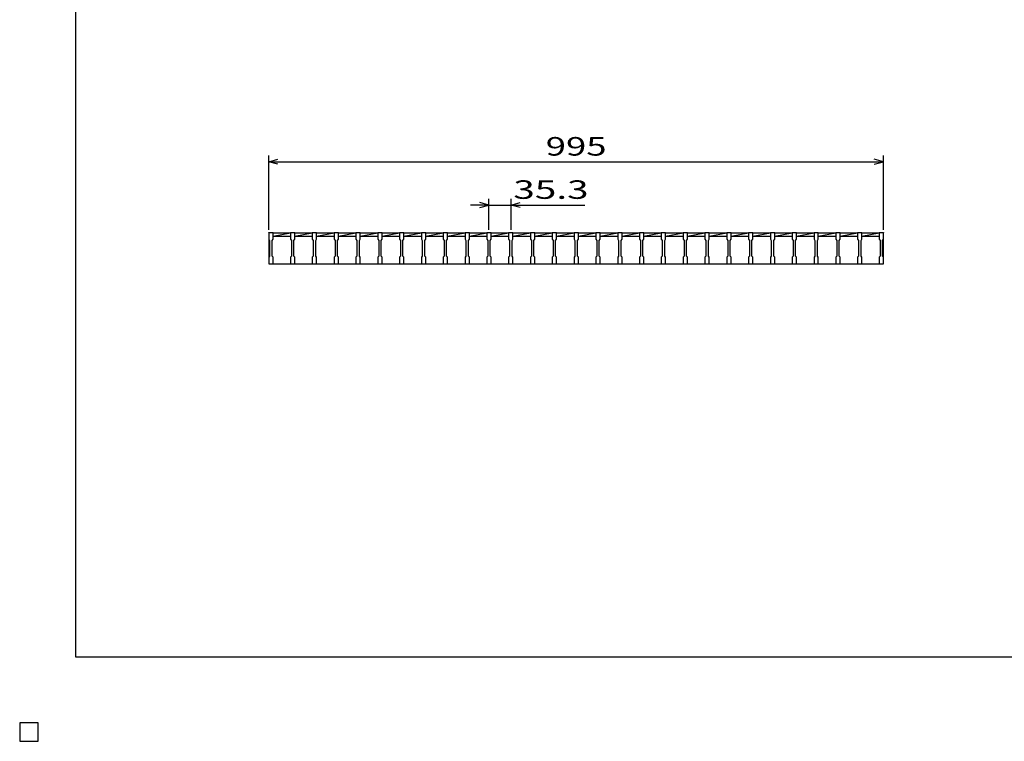
# Model space of a CAD drawing. Units: millimetres. Extents: x -182 to 173, y -128 to 105.
# Drawn here: x -182 to -23, y -128 to -11 of the extents above; entities that cross this region are included whole.
import ezdxf
from ezdxf.enums import TextEntityAlignment as Align

# ---------------------------------------------------------------- set-up
doc = ezdxf.new("R2010")
doc.units = ezdxf.units.MM
doc.header["$LTSCALE"] = 0.25
for name, color, linetype in [('16', 7, 'Continuous'), ('22', 7, 'Continuous'), ('32', 7, 'Continuous'), ('48', 7, 'Continuous'), ('54', 7, 'Continuous'), ('56', 7, 'Continuous')]:
    doc.layers.add(name, color=color, linetype=linetype)
doc.styles.add('dcStyle0', font='txt.shx', dxfattribs={"width": 0.833333, "bigfont": 'bigfont'})

msp = doc.modelspace()

# ---------------------------------------------------------------- linework, layer by layer
at = {"color": 150, "linetype": 'Continuous', "lineweight": 25}
for p, q in [((-172.9, -114.65), (-172.9, 105.35)), ((173.1, -114.65), (-172.9, -114.65)), ((-179, -125.25), (-182, -125.25)), ((-182, -125.25), (-182, -128.25)), ((-179, -125.25), (-182, -125.25)), ((-182, -125.25), (-182, -128.25)), ((-179, -125.25), (-182, -125.25)), ((-182, -125.25), (-182, -128.25)), ((-179, -125.25), (-182, -125.25)), ((-182, -125.25), (-182, -128.25)), ((-179, -125.25), (-182, -125.25)), ((-182, -125.25), (-182, -128.25)), ((-179, -128.25), (-179, -125.25)), ((-179, -128.25), (-179, -125.25)), ((-179, -128.25), (-179, -125.25)), ((-179, -128.25), (-179, -125.25)), ((-179, -128.25), (-179, -125.25)), ((-182, -128.25), (-179, -128.25)), ((-182, -128.25), (-179, -128.25)), ((-182, -128.25), (-179, -128.25)), ((-182, -128.25), (-179, -128.25)), ((-182, -128.25), (-179, -128.25))]:
    msp.add_line(p, q, dxfattribs=at)
at = {"layer": '16', "color": 3, "linetype": 'Continuous', "lineweight": 25}
for p, q in [((-141.7, -45.95), (-141.7, -45.88)), ((-141.7, -45.88), (-141, -45.88)), ((-141.7, -45.95), (-141.7, -47)), ((-141, -45.95), (-141.7, -45.95)), ((-141.7, -45.95), (-141.7, -50.95)), ((-141, -45.88), (-141, -45.95)), ((-141, -47), (-141, -45.95)), ((-141, -45.95), (-138.17, -45.95)), ((-141, -46.5), (-138.17, -45.95)), ((-138.17, -45.95), (-138.17, -45.88)), ((-138.17, -45.88), (-137.47, -45.88)), ((-138.17, -45.95), (-138.17, -47)), ((-137.47, -45.95), (-138.17, -45.95)), ((-137.47, -45.88), (-137.47, -45.95)), ((-137.47, -47), (-137.47, -45.95)), ((-137.47, -45.95), (-134.64, -45.95)), ((-137.47, -46.5), (-134.64, -45.95)), ((-134.64, -45.95), (-134.64, -45.88)), ((-134.64, -45.88), (-133.94, -45.88)), ((-134.64, -45.95), (-134.64, -47)), ((-133.94, -45.95), (-134.64, -45.95)), ((-133.94, -45.88), (-133.94, -45.95)), ((-133.94, -47), (-133.94, -45.95)), ((-133.94, -45.95), (-131.11, -45.95)), ((-133.94, -46.5), (-131.11, -45.95)), ((-131.11, -45.95), (-131.11, -45.88)), ((-131.11, -45.88), (-130.41, -45.88)), ((-131.11, -45.95), (-131.11, -47)), ((-130.41, -45.95), (-131.11, -45.95)), ((-130.41, -45.88), (-130.41, -45.95)), ((-130.41, -47), (-130.41, -45.95)), ((-130.41, -45.95), (-127.58, -45.95)), ((-130.41, -46.5), (-127.58, -45.95)), ((-127.58, -45.95), (-127.58, -45.88)), ((-127.58, -45.88), (-126.88, -45.88)), ((-127.58, -45.95), (-127.58, -47)), ((-126.88, -45.95), (-127.58, -45.95)), ((-126.88, -45.88), (-126.88, -45.95)), ((-126.88, -47), (-126.88, -45.95)), ((-126.88, -45.95), (-124.05, -45.95)), ((-126.88, -46.5), (-124.05, -45.95)), ((-124.05, -45.95), (-124.05, -45.88)), ((-124.05, -45.88), (-123.35, -45.88)), ((-124.05, -45.95), (-124.05, -47)), ((-123.35, -45.95), (-124.05, -45.95)), ((-123.35, -45.88), (-123.35, -45.95)), ((-123.35, -47), (-123.35, -45.95)), ((-123.35, -45.95), (-120.52, -45.95)), ((-123.35, -46.5), (-120.52, -45.95)), ((-120.52, -45.95), (-120.52, -45.88)), ((-120.52, -45.88), (-119.82, -45.88)), ((-120.52, -45.95), (-120.52, -47)), ((-119.82, -45.95), (-120.52, -45.95)), ((-119.82, -45.88), (-119.82, -45.95)), ((-119.82, -47), (-119.82, -45.95)), ((-119.82, -45.95), (-116.99, -45.95)), ((-119.82, -46.5), (-116.99, -45.95)), ((-116.99, -45.95), (-116.99, -45.88)), ((-116.99, -45.88), (-116.29, -45.88)), ((-116.99, -45.95), (-116.99, -47)), ((-116.29, -45.95), (-116.99, -45.95)), ((-116.29, -45.88), (-116.29, -45.95)), ((-116.29, -47), (-116.29, -45.95)), ((-116.29, -45.95), (-113.46, -45.95)), ((-116.29, -46.5), (-113.46, -45.95)), ((-113.46, -45.95), (-113.46, -45.88)), ((-113.46, -45.88), (-112.76, -45.88)), ((-113.46, -45.95), (-113.46, -47)), ((-112.76, -45.95), (-113.46, -45.95)), ((-112.76, -45.88), (-112.76, -45.95)), ((-112.76, -47), (-112.76, -45.95)), ((-112.76, -45.95), (-109.93, -45.95)), ((-112.76, -46.5), (-109.93, -45.95)), ((-109.93, -45.95), (-109.93, -45.88)), ((-109.93, -45.88), (-109.23, -45.88)), ((-109.93, -45.95), (-109.93, -47)), ((-109.23, -45.95), (-109.93, -45.95)), ((-109.23, -45.88), (-109.23, -45.95)), ((-109.23, -47), (-109.23, -45.95)), ((-109.23, -45.95), (-106.4, -45.95)), ((-109.23, -46.5), (-106.4, -45.95)), ((-106.4, -45.95), (-106.4, -45.88)), ((-106.4, -45.88), (-105.7, -45.88)), ((-106.4, -45.95), (-106.4, -47)), ((-105.7, -45.95), (-106.4, -45.95)), ((-105.7, -45.88), (-105.7, -45.95)), ((-105.7, -47), (-105.7, -45.95)), ((-105.7, -45.95), (-102.87, -45.95)), ((-105.7, -46.5), (-102.87, -45.95)), ((-102.87, -45.95), (-102.87, -45.88)), ((-102.87, -45.88), (-102.17, -45.88)), ((-102.87, -45.95), (-102.87, -47)), ((-102.17, -45.95), (-102.87, -45.95)), ((-102.17, -45.88), (-102.17, -45.95)), ((-102.17, -47), (-102.17, -45.95)), ((-102.17, -45.95), (-99.34, -45.95)), ((-102.17, -46.5), (-99.34, -45.95)), ((-99.34, -45.95), (-99.34, -45.88)), ((-99.34, -45.88), (-98.64, -45.88)), ((-99.34, -45.95), (-99.34, -47)), ((-98.64, -45.95), (-99.34, -45.95)), ((-98.64, -45.88), (-98.64, -45.95)), ((-98.64, -47), (-98.64, -45.95)), ((-98.64, -45.95), (-95.81, -45.95)), ((-98.64, -46.5), (-95.81, -45.95)), ((-95.81, -45.95), (-95.81, -45.88)), ((-95.81, -45.88), (-95.11, -45.88)), ((-95.81, -45.95), (-95.81, -47)), ((-95.11, -45.95), (-95.81, -45.95)), ((-95.11, -45.88), (-95.11, -45.95)), ((-95.11, -47), (-95.11, -45.95)), ((-95.11, -45.95), (-92.28, -45.95)), ((-95.11, -46.5), (-92.28, -45.95)), ((-92.28, -45.95), (-92.28, -45.88)), ((-92.28, -45.88), (-91.58, -45.88)), ((-92.28, -45.95), (-92.28, -47)), ((-91.58, -45.95), (-92.28, -45.95)), ((-91.58, -45.88), (-91.58, -45.95)), ((-91.58, -47), (-91.58, -45.95)), ((-91.58, -45.95), (-88.75, -45.95)), ((-91.58, -46.5), (-88.75, -45.95)), ((-88.75, -45.95), (-88.75, -45.88)), ((-88.75, -45.88), (-88.05, -45.88)), ((-88.75, -45.95), (-88.75, -47)), ((-88.05, -45.95), (-88.75, -45.95)), ((-88.05, -45.88), (-88.05, -45.95)), ((-88.05, -47), (-88.05, -45.95)), ((-88.05, -45.95), (-85.22, -45.95)), ((-88.05, -46.5), (-85.22, -45.95)), ((-85.22, -45.95), (-85.22, -45.88)), ((-85.22, -45.88), (-84.52, -45.88)), ((-85.22, -45.95), (-85.22, -47)), ((-84.52, -45.95), (-85.22, -45.95)), ((-84.52, -45.88), (-84.52, -45.95)), ((-84.52, -47), (-84.52, -45.95)), ((-84.52, -45.95), (-81.69, -45.95)), ((-84.52, -46.5), (-81.69, -45.95)), ((-81.69, -45.95), (-81.69, -45.88)), ((-81.69, -45.88), (-80.99, -45.88)), ((-81.69, -45.95), (-81.69, -47)), ((-80.99, -45.95), (-81.69, -45.95)), ((-80.99, -45.88), (-80.99, -45.95)), ((-80.99, -47), (-80.99, -45.95)), ((-80.99, -45.95), (-78.16, -45.95)), ((-80.99, -46.5), (-78.16, -45.95)), ((-78.16, -45.95), (-78.16, -45.88)), ((-78.16, -45.88), (-77.46, -45.88)), ((-78.16, -45.95), (-78.16, -47)), ((-77.46, -45.95), (-78.16, -45.95)), ((-77.46, -45.88), (-77.46, -45.95)), ((-77.46, -47), (-77.46, -45.95)), ((-77.46, -45.95), (-74.63, -45.95)), ((-77.46, -46.5), (-74.63, -45.95)), ((-74.63, -45.95), (-74.63, -45.88)), ((-74.63, -45.88), (-73.93, -45.88)), ((-74.63, -45.95), (-74.63, -47)), ((-73.93, -45.95), (-74.63, -45.95)), ((-73.93, -45.88), (-73.93, -45.95)), ((-73.93, -47), (-73.93, -45.95)), ((-73.93, -45.95), (-71.1, -45.95)), ((-73.93, -46.5), (-71.1, -45.95)), ((-71.1, -45.95), (-71.1, -45.88)), ((-71.1, -45.88), (-70.4, -45.88)), ((-71.1, -45.95), (-71.1, -47)), ((-70.4, -45.95), (-71.1, -45.95)), ((-70.4, -45.88), (-70.4, -45.95)), ((-70.4, -47), (-70.4, -45.95)), ((-70.4, -45.95), (-67.57, -45.95)), ((-70.4, -46.5), (-67.57, -45.95)), ((-67.57, -45.95), (-67.57, -45.88)), ((-67.57, -45.88), (-66.87, -45.88)), ((-67.57, -45.95), (-67.57, -47)), ((-66.87, -45.95), (-67.57, -45.95)), ((-66.87, -45.88), (-66.87, -45.95)), ((-66.87, -47), (-66.87, -45.95)), ((-66.87, -45.95), (-64.04, -45.95)), ((-66.87, -46.5), (-64.04, -45.95)), ((-64.04, -45.95), (-64.04, -45.88)), ((-64.04, -45.88), (-63.34, -45.88)), ((-64.04, -45.95), (-64.04, -47)), ((-63.34, -45.95), (-64.04, -45.95)), ((-63.34, -45.88), (-63.34, -45.95)), ((-63.34, -47), (-63.34, -45.95)), ((-63.34, -45.95), (-60.51, -45.95)), ((-63.34, -46.5), (-60.51, -45.95)), ((-60.51, -45.95), (-60.51, -45.88)), ((-60.51, -45.88), (-59.81, -45.88)), ((-60.51, -45.95), (-60.51, -47)), ((-59.81, -45.95), (-60.51, -45.95)), ((-59.81, -45.88), (-59.81, -45.95)), ((-59.81, -47), (-59.81, -45.95)), ((-59.81, -45.95), (-56.98, -45.95)), ((-59.81, -46.5), (-56.98, -45.95)), ((-56.98, -45.95), (-56.98, -45.88)), ((-56.98, -45.88), (-56.28, -45.88)), ((-56.98, -45.95), (-56.98, -47)), ((-56.28, -45.95), (-56.98, -45.95)), ((-56.28, -45.88), (-56.28, -45.95)), ((-56.28, -47), (-56.28, -45.95)), ((-56.28, -45.95), (-53.45, -45.95)), ((-56.28, -46.5), (-53.45, -45.95)), ((-53.45, -45.95), (-53.45, -45.88)), ((-53.45, -45.88), (-52.75, -45.88)), ((-53.45, -45.95), (-53.45, -47)), ((-52.75, -45.95), (-53.45, -45.95)), ((-52.75, -45.88), (-52.75, -45.95)), ((-52.75, -47), (-52.75, -45.95)), ((-52.75, -45.95), (-49.92, -45.95)), ((-52.75, -46.5), (-49.92, -45.95)), ((-49.92, -45.95), (-49.92, -45.88)), ((-49.92, -45.88), (-49.22, -45.88)), ((-49.92, -45.95), (-49.92, -47)), ((-49.22, -45.95), (-49.92, -45.95)), ((-49.22, -45.88), (-49.22, -45.95)), ((-49.22, -47), (-49.22, -45.95)), ((-49.22, -45.95), (-46.39, -45.95)), ((-49.22, -46.5), (-46.39, -45.95)), ((-46.39, -45.95), (-46.39, -45.88)), ((-46.39, -45.88), (-45.69, -45.88)), ((-46.39, -45.95), (-46.39, -47)), ((-45.69, -45.95), (-46.39, -45.95)), ((-45.69, -45.88), (-45.69, -45.95)), ((-45.69, -47), (-45.69, -45.95)), ((-45.69, -45.95), (-42.9, -45.95)), ((-45.69, -46.5), (-42.9, -45.96)), ((-42.9, -45.95), (-42.9, -45.88)), ((-42.9, -45.88), (-42.2, -45.88)), ((-42.9, -45.95), (-42.9, -47)), ((-42.2, -45.95), (-42.9, -45.95)), ((-42.2, -45.88), (-42.2, -45.95)), ((-42.2, -47), (-42.2, -45.95)), ((-42.2, -50.95), (-42.2, -45.95)), ((-141.7, -47), (-141.55, -47.2)), ((-141.55, -47.2), (-141.55, -49.7)), ((-141.15, -47.2), (-141, -47)), ((-141.15, -49.7), (-141.15, -47.2)), ((-141, -46.5), (-138.17, -46.5)), ((-138.17, -47), (-138.02, -47.2)), ((-138.02, -47.2), (-138.02, -49.7)), ((-137.62, -47.2), (-137.47, -47)), ((-137.62, -49.7), (-137.62, -47.2)), ((-137.47, -46.5), (-134.64, -46.5)), ((-134.64, -47), (-134.49, -47.2)), ((-134.49, -47.2), (-134.49, -49.7)), ((-134.09, -47.2), (-133.94, -47)), ((-134.09, -49.7), (-134.09, -47.2)), ((-133.94, -46.5), (-131.11, -46.5)), ((-131.11, -47), (-130.96, -47.2)), ((-130.96, -47.2), (-130.96, -49.7)), ((-130.56, -47.2), (-130.41, -47)), ((-130.56, -49.7), (-130.56, -47.2)), ((-130.41, -46.5), (-127.58, -46.5)), ((-127.58, -47), (-127.43, -47.2)), ((-127.43, -47.2), (-127.43, -49.7)), ((-127.03, -47.2), (-126.88, -47)), ((-127.03, -49.7), (-127.03, -47.2)), ((-126.88, -46.5), (-124.05, -46.5)), ((-124.05, -47), (-123.9, -47.2)), ((-123.9, -47.2), (-123.9, -49.7)), ((-123.5, -47.2), (-123.35, -47)), ((-123.5, -49.7), (-123.5, -47.2)), ((-123.35, -46.5), (-120.52, -46.5)), ((-120.52, -47), (-120.37, -47.2)), ((-120.37, -47.2), (-120.37, -49.7)), ((-119.97, -47.2), (-119.82, -47)), ((-119.97, -49.7), (-119.97, -47.2)), ((-119.82, -46.5), (-116.99, -46.5)), ((-116.99, -47), (-116.84, -47.2)), ((-116.84, -47.2), (-116.84, -49.7)), ((-116.44, -47.2), (-116.29, -47)), ((-116.44, -49.7), (-116.44, -47.2)), ((-116.29, -46.5), (-113.46, -46.5)), ((-113.46, -47), (-113.31, -47.2)), ((-113.31, -47.2), (-113.31, -49.7)), ((-112.91, -47.2), (-112.76, -47)), ((-112.91, -49.7), (-112.91, -47.2)), ((-112.76, -46.5), (-109.93, -46.5)), ((-109.93, -47), (-109.78, -47.2)), ((-109.78, -47.2), (-109.78, -49.7)), ((-109.38, -47.2), (-109.23, -47)), ((-109.38, -49.7), (-109.38, -47.2)), ((-109.23, -46.5), (-106.4, -46.5)), ((-106.4, -47), (-106.25, -47.2)), ((-106.25, -47.2), (-106.25, -49.7)), ((-105.85, -47.2), (-105.7, -47)), ((-105.85, -49.7), (-105.85, -47.2)), ((-105.7, -46.5), (-102.87, -46.5)), ((-102.87, -47), (-102.72, -47.2)), ((-102.72, -47.2), (-102.72, -49.7)), ((-102.32, -47.2), (-102.17, -47)), ((-102.32, -49.7), (-102.32, -47.2)), ((-102.17, -46.5), (-99.34, -46.5)), ((-99.34, -47), (-99.19, -47.2)), ((-99.19, -47.2), (-99.19, -49.7)), ((-98.79, -47.2), (-98.64, -47)), ((-98.79, -49.7), (-98.79, -47.2)), ((-98.64, -46.5), (-95.81, -46.5)), ((-95.81, -47), (-95.66, -47.2)), ((-95.66, -47.2), (-95.66, -49.7)), ((-95.26, -47.2), (-95.11, -47)), ((-95.26, -49.7), (-95.26, -47.2)), ((-95.11, -46.5), (-92.28, -46.5)), ((-92.28, -47), (-92.13, -47.2)), ((-92.13, -47.2), (-92.13, -49.7)), ((-91.73, -47.2), (-91.58, -47)), ((-91.73, -49.7), (-91.73, -47.2)), ((-91.58, -46.5), (-88.75, -46.5)), ((-88.75, -47), (-88.6, -47.2)), ((-88.6, -47.2), (-88.6, -49.7)), ((-88.2, -47.2), (-88.05, -47)), ((-88.2, -49.7), (-88.2, -47.2)), ((-88.05, -46.5), (-85.22, -46.5)), ((-85.22, -47), (-85.07, -47.2)), ((-85.07, -47.2), (-85.07, -49.7)), ((-84.67, -47.2), (-84.52, -47)), ((-84.67, -49.7), (-84.67, -47.2)), ((-84.52, -46.5), (-81.69, -46.5)), ((-81.69, -47), (-81.54, -47.2)), ((-81.54, -47.2), (-81.54, -49.7)), ((-81.14, -47.2), (-80.99, -47)), ((-81.14, -49.7), (-81.14, -47.2)), ((-80.99, -46.5), (-78.16, -46.5)), ((-78.16, -47), (-78.01, -47.2)), ((-78.01, -47.2), (-78.01, -49.7)), ((-77.61, -47.2), (-77.46, -47)), ((-77.61, -49.7), (-77.61, -47.2)), ((-77.46, -46.5), (-74.63, -46.5)), ((-74.63, -47), (-74.48, -47.2)), ((-74.48, -47.2), (-74.48, -49.7)), ((-74.08, -47.2), (-73.93, -47)), ((-74.08, -49.7), (-74.08, -47.2)), ((-73.93, -46.5), (-71.1, -46.5)), ((-71.1, -47), (-70.95, -47.2)), ((-70.95, -47.2), (-70.95, -49.7)), ((-70.55, -47.2), (-70.4, -47)), ((-70.55, -49.7), (-70.55, -47.2)), ((-70.4, -46.5), (-67.57, -46.5)), ((-67.57, -47), (-67.42, -47.2)), ((-67.42, -47.2), (-67.42, -49.7)), ((-67.02, -47.2), (-66.87, -47)), ((-67.02, -49.7), (-67.02, -47.2)), ((-66.87, -46.5), (-64.04, -46.5)), ((-64.04, -47), (-63.89, -47.2)), ((-63.89, -47.2), (-63.89, -49.7)), ((-63.49, -47.2), (-63.34, -47)), ((-63.49, -49.7), (-63.49, -47.2)), ((-63.34, -46.5), (-60.51, -46.5)), ((-60.51, -47), (-60.36, -47.2)), ((-60.36, -47.2), (-60.36, -49.7)), ((-59.96, -47.2), (-59.81, -47)), ((-59.96, -49.7), (-59.96, -47.2)), ((-59.81, -46.5), (-56.98, -46.5)), ((-56.98, -47), (-56.83, -47.2)), ((-56.83, -47.2), (-56.83, -49.7)), ((-56.43, -47.2), (-56.28, -47)), ((-56.43, -49.7), (-56.43, -47.2)), ((-56.28, -46.5), (-53.45, -46.5)), ((-53.45, -47), (-53.3, -47.2)), ((-53.3, -47.2), (-53.3, -49.7)), ((-52.9, -47.2), (-52.75, -47)), ((-52.9, -49.7), (-52.9, -47.2)), ((-52.75, -46.5), (-49.92, -46.5)), ((-49.92, -47), (-49.77, -47.2)), ((-49.77, -47.2), (-49.77, -49.7)), ((-49.37, -47.2), (-49.22, -47)), ((-49.37, -49.7), (-49.37, -47.2)), ((-49.22, -46.5), (-46.39, -46.5)), ((-46.39, -47), (-46.24, -47.2)), ((-46.24, -47.2), (-46.24, -49.7)), ((-45.84, -47.2), (-45.69, -47)), ((-45.84, -49.7), (-45.84, -47.2)), ((-45.69, -46.5), (-42.9, -46.5)), ((-42.9, -47), (-42.75, -47.2)), ((-42.75, -47.2), (-42.75, -49.7)), ((-42.35, -47.2), (-42.2, -47)), ((-42.35, -49.7), (-42.35, -47.2)), ((-141.55, -49.7), (-141.7, -49.9)), ((-141.7, -49.9), (-141.7, -50.95)), ((-141.7, -50.95), (-141, -50.95)), ((-141, -49.9), (-141.15, -49.7)), ((-141, -50.95), (-141, -49.9)), ((-141, -50.95), (-138.17, -50.95)), ((-138.02, -49.7), (-138.17, -49.9)), ((-138.17, -49.9), (-138.17, -50.95)), ((-138.17, -50.95), (-137.47, -50.95)), ((-137.47, -49.9), (-137.62, -49.7)), ((-137.47, -50.95), (-137.47, -49.9)), ((-137.47, -50.95), (-134.64, -50.95)), ((-134.49, -49.7), (-134.64, -49.9)), ((-134.64, -49.9), (-134.64, -50.95)), ((-134.64, -50.95), (-133.94, -50.95)), ((-133.94, -49.9), (-134.09, -49.7)), ((-133.94, -50.95), (-133.94, -49.9)), ((-133.94, -50.95), (-131.11, -50.95)), ((-130.96, -49.7), (-131.11, -49.9)), ((-131.11, -49.9), (-131.11, -50.95)), ((-131.11, -50.95), (-130.41, -50.95)), ((-130.41, -49.9), (-130.56, -49.7)), ((-130.41, -50.95), (-130.41, -49.9)), ((-130.41, -50.95), (-127.58, -50.95)), ((-127.43, -49.7), (-127.58, -49.9)), ((-127.58, -49.9), (-127.58, -50.95)), ((-127.58, -50.95), (-126.88, -50.95)), ((-126.88, -49.9), (-127.03, -49.7)), ((-126.88, -50.95), (-126.88, -49.9)), ((-126.88, -50.95), (-124.05, -50.95)), ((-123.9, -49.7), (-124.05, -49.9)), ((-124.05, -49.9), (-124.05, -50.95)), ((-124.05, -50.95), (-123.35, -50.95)), ((-123.35, -49.9), (-123.5, -49.7)), ((-123.35, -50.95), (-123.35, -49.9)), ((-123.35, -50.95), (-120.52, -50.95)), ((-120.37, -49.7), (-120.52, -49.9)), ((-120.52, -49.9), (-120.52, -50.95)), ((-120.52, -50.95), (-119.82, -50.95)), ((-119.82, -49.9), (-119.97, -49.7)), ((-119.82, -50.95), (-119.82, -49.9)), ((-119.82, -50.95), (-116.99, -50.95)), ((-116.84, -49.7), (-116.99, -49.9)), ((-116.99, -49.9), (-116.99, -50.95)), ((-116.99, -50.95), (-116.29, -50.95)), ((-116.29, -49.9), (-116.44, -49.7)), ((-116.29, -50.95), (-116.29, -49.9)), ((-116.29, -50.95), (-113.46, -50.95)), ((-113.31, -49.7), (-113.46, -49.9)), ((-113.46, -49.9), (-113.46, -50.95)), ((-113.46, -50.95), (-112.76, -50.95)), ((-112.76, -49.9), (-112.91, -49.7)), ((-112.76, -50.95), (-112.76, -49.9)), ((-112.76, -50.95), (-109.93, -50.95)), ((-109.78, -49.7), (-109.93, -49.9)), ((-109.93, -49.9), (-109.93, -50.95)), ((-109.93, -50.95), (-109.23, -50.95)), ((-109.23, -49.9), (-109.38, -49.7)), ((-109.23, -50.95), (-109.23, -49.9)), ((-109.23, -50.95), (-106.4, -50.95)), ((-106.25, -49.7), (-106.4, -49.9)), ((-106.4, -49.9), (-106.4, -50.95)), ((-106.4, -50.95), (-105.7, -50.95)), ((-105.7, -49.9), (-105.85, -49.7)), ((-105.7, -50.95), (-105.7, -49.9)), ((-105.7, -50.95), (-102.87, -50.95)), ((-102.72, -49.7), (-102.87, -49.9)), ((-102.87, -49.9), (-102.87, -50.95)), ((-102.87, -50.95), (-102.17, -50.95)), ((-102.17, -49.9), (-102.32, -49.7)), ((-102.17, -50.95), (-102.17, -49.9)), ((-102.17, -50.95), (-99.34, -50.95)), ((-99.19, -49.7), (-99.34, -49.9)), ((-99.34, -49.9), (-99.34, -50.95)), ((-99.34, -50.95), (-98.64, -50.95)), ((-98.64, -49.9), (-98.79, -49.7)), ((-98.64, -50.95), (-98.64, -49.9)), ((-98.64, -50.95), (-95.81, -50.95)), ((-95.66, -49.7), (-95.81, -49.9)), ((-95.81, -49.9), (-95.81, -50.95)), ((-95.81, -50.95), (-95.11, -50.95)), ((-95.11, -49.9), (-95.26, -49.7)), ((-95.11, -50.95), (-95.11, -49.9)), ((-95.11, -50.95), (-92.28, -50.95)), ((-92.13, -49.7), (-92.28, -49.9)), ((-92.28, -49.9), (-92.28, -50.95)), ((-92.28, -50.95), (-91.58, -50.95)), ((-91.58, -49.9), (-91.73, -49.7)), ((-91.58, -50.95), (-91.58, -49.9)), ((-91.58, -50.95), (-88.75, -50.95)), ((-88.6, -49.7), (-88.75, -49.9)), ((-88.75, -49.9), (-88.75, -50.95)), ((-88.75, -50.95), (-88.05, -50.95)), ((-88.05, -49.9), (-88.2, -49.7)), ((-88.05, -50.95), (-88.05, -49.9)), ((-88.05, -50.95), (-85.22, -50.95)), ((-85.07, -49.7), (-85.22, -49.9)), ((-85.22, -49.9), (-85.22, -50.95)), ((-85.22, -50.95), (-84.52, -50.95)), ((-84.52, -49.9), (-84.67, -49.7)), ((-84.52, -50.95), (-84.52, -49.9)), ((-84.52, -50.95), (-81.69, -50.95)), ((-81.54, -49.7), (-81.69, -49.9)), ((-81.69, -49.9), (-81.69, -50.95)), ((-81.69, -50.95), (-80.99, -50.95)), ((-80.99, -49.9), (-81.14, -49.7)), ((-80.99, -50.95), (-80.99, -49.9)), ((-80.99, -50.95), (-78.16, -50.95)), ((-78.01, -49.7), (-78.16, -49.9)), ((-78.16, -49.9), (-78.16, -50.95)), ((-78.16, -50.95), (-77.46, -50.95)), ((-77.46, -49.9), (-77.61, -49.7)), ((-77.46, -50.95), (-77.46, -49.9)), ((-77.46, -50.95), (-74.63, -50.95)), ((-74.48, -49.7), (-74.63, -49.9)), ((-74.63, -49.9), (-74.63, -50.95)), ((-74.63, -50.95), (-73.93, -50.95)), ((-73.93, -49.9), (-74.08, -49.7)), ((-73.93, -50.95), (-73.93, -49.9)), ((-73.93, -50.95), (-71.1, -50.95)), ((-70.95, -49.7), (-71.1, -49.9)), ((-71.1, -49.9), (-71.1, -50.95)), ((-71.1, -50.95), (-70.4, -50.95)), ((-70.4, -49.9), (-70.55, -49.7)), ((-70.4, -50.95), (-70.4, -49.9)), ((-70.4, -50.95), (-67.57, -50.95)), ((-67.42, -49.7), (-67.57, -49.9)), ((-67.57, -49.9), (-67.57, -50.95)), ((-67.57, -50.95), (-66.87, -50.95)), ((-66.87, -49.9), (-67.02, -49.7)), ((-66.87, -50.95), (-66.87, -49.9)), ((-66.87, -50.95), (-64.04, -50.95)), ((-63.89, -49.7), (-64.04, -49.9)), ((-64.04, -49.9), (-64.04, -50.95)), ((-64.04, -50.95), (-63.34, -50.95)), ((-63.34, -49.9), (-63.49, -49.7)), ((-63.34, -50.95), (-63.34, -49.9)), ((-63.34, -50.95), (-60.51, -50.95)), ((-60.36, -49.7), (-60.51, -49.9)), ((-60.51, -49.9), (-60.51, -50.95)), ((-60.51, -50.95), (-59.81, -50.95)), ((-59.81, -49.9), (-59.96, -49.7)), ((-59.81, -50.95), (-59.81, -49.9)), ((-59.81, -50.95), (-56.98, -50.95)), ((-56.83, -49.7), (-56.98, -49.9)), ((-56.98, -49.9), (-56.98, -50.95)), ((-56.98, -50.95), (-56.28, -50.95)), ((-56.28, -49.9), (-56.43, -49.7)), ((-56.28, -50.95), (-56.28, -49.9)), ((-56.28, -50.95), (-53.45, -50.95)), ((-53.3, -49.7), (-53.45, -49.9)), ((-53.45, -49.9), (-53.45, -50.95)), ((-53.45, -50.95), (-52.75, -50.95)), ((-52.75, -49.9), (-52.9, -49.7)), ((-52.75, -50.95), (-52.75, -49.9)), ((-52.75, -50.95), (-49.92, -50.95)), ((-49.77, -49.7), (-49.92, -49.9)), ((-49.92, -49.9), (-49.92, -50.95)), ((-49.92, -50.95), (-49.22, -50.95)), ((-49.22, -49.9), (-49.37, -49.7)), ((-49.22, -50.95), (-49.22, -49.9)), ((-49.22, -50.95), (-46.39, -50.95)), ((-46.24, -49.7), (-46.39, -49.9)), ((-46.39, -49.9), (-46.39, -50.95)), ((-46.39, -50.95), (-45.69, -50.95)), ((-45.69, -49.9), (-45.84, -49.7)), ((-45.69, -50.95), (-45.69, -49.9)), ((-45.69, -50.95), (-42.9, -50.95)), ((-42.75, -49.7), (-42.9, -49.9)), ((-42.9, -49.9), (-42.9, -50.95)), ((-42.9, -50.95), (-42.2, -50.95)), ((-42.2, -49.9), (-42.35, -49.7)), ((-42.2, -50.95), (-42.2, -49.9))]:
    msp.add_line(p, q, dxfattribs=at)
at = {"layer": '22', "color": 4, "linetype": 'Continuous', "lineweight": 25}
for p, q in [((-141.7, -45.45), (-141.7, -33.45)), ((-42.2, -45.45), (-42.2, -33.45)), ((-141.7, -34.45), (-140.2, -34.05)), ((-140.2, -34.85), (-141.7, -34.45)), ((-141.7, -34.45), (-42.2, -34.45)), ((-42.2, -34.45), (-43.7, -34.05)), ((-43.7, -34.85), (-42.2, -34.45)), ((-106.05, -41.45), (-107.55, -41.05)), ((-106.05, -45.45), (-106.05, -40.45)), ((-102.52, -40.45), (-102.52, -45.45)), ((-102.52, -41.45), (-101.02, -41.05)), ((-106.05, -41.45), (-109.05, -41.45)), ((-107.55, -41.85), (-106.05, -41.45)), ((-106.05, -41.45), (-102.52, -41.45)), ((-101.02, -41.85), (-102.52, -41.45)), ((-102.52, -41.45), (-90.52, -41.45))]:
    msp.add_line(p, q, dxfattribs=at)
at = {"layer": '32', "color": 4, "linetype": 'Continuous', "lineweight": 25}
for p, q in [((-179, -125.25), (-182, -125.25)), ((-182, -125.25), (-182, -128.25)), ((-179, -125.25), (-182, -125.25)), ((-182, -125.25), (-182, -128.25)), ((-179, -125.25), (-182, -125.25)), ((-182, -125.25), (-182, -128.25)), ((-179, -125.25), (-182, -125.25)), ((-182, -125.25), (-182, -128.25)), ((-179, -125.25), (-182, -125.25)), ((-182, -125.25), (-182, -128.25)), ((-179, -128.25), (-179, -125.25)), ((-179, -128.25), (-179, -125.25)), ((-179, -128.25), (-179, -125.25)), ((-179, -128.25), (-179, -125.25)), ((-179, -128.25), (-179, -125.25)), ((-182, -128.25), (-179, -128.25)), ((-182, -128.25), (-179, -128.25)), ((-182, -128.25), (-179, -128.25)), ((-182, -128.25), (-179, -128.25)), ((-182, -128.25), (-179, -128.25))]:
    msp.add_line(p, q, dxfattribs=at)
at = {"layer": '48', "color": 3, "linetype": 'Continuous', "lineweight": 25}
for p, q in [((-179, -125.25), (-182, -125.25)), ((-182, -125.25), (-182, -128.25)), ((-179, -125.25), (-182, -125.25)), ((-182, -125.25), (-182, -128.25)), ((-179, -125.25), (-182, -125.25)), ((-182, -125.25), (-182, -128.25)), ((-179, -125.25), (-182, -125.25)), ((-182, -125.25), (-182, -128.25)), ((-179, -125.25), (-182, -125.25)), ((-182, -125.25), (-182, -128.25)), ((-179, -128.25), (-179, -125.25)), ((-179, -128.25), (-179, -125.25)), ((-179, -128.25), (-179, -125.25)), ((-179, -128.25), (-179, -125.25)), ((-179, -128.25), (-179, -125.25)), ((-182, -128.25), (-179, -128.25)), ((-182, -128.25), (-179, -128.25)), ((-182, -128.25), (-179, -128.25)), ((-182, -128.25), (-179, -128.25)), ((-182, -128.25), (-179, -128.25))]:
    msp.add_line(p, q, dxfattribs=at)
at = {"layer": '54', "color": 2, "linetype": 'Continuous', "lineweight": 25}
for p, q in [((-179, -125.25), (-182, -125.25)), ((-182, -125.25), (-182, -128.25)), ((-179, -125.25), (-182, -125.25)), ((-182, -125.25), (-182, -128.25)), ((-179, -125.25), (-182, -125.25)), ((-182, -125.25), (-182, -128.25)), ((-179, -128.25), (-179, -125.25)), ((-179, -128.25), (-179, -125.25)), ((-179, -128.25), (-179, -125.25)), ((-182, -128.25), (-179, -128.25)), ((-182, -128.25), (-179, -128.25)), ((-182, -128.25), (-179, -128.25))]:
    msp.add_line(p, q, dxfattribs=at)
at = {"layer": '56', "color": 4, "linetype": 'Continuous', "lineweight": 25}
for p, q in [((-179, -125.25), (-182, -125.25)), ((-182, -125.25), (-182, -128.25)), ((-179, -125.25), (-182, -125.25)), ((-182, -125.25), (-182, -128.25)), ((-179, -125.25), (-182, -125.25)), ((-182, -125.25), (-182, -128.25)), ((-179, -128.25), (-179, -125.25)), ((-179, -128.25), (-179, -125.25)), ((-179, -128.25), (-179, -125.25)), ((-182, -128.25), (-179, -128.25)), ((-182, -128.25), (-179, -128.25)), ((-182, -128.25), (-179, -128.25))]:
    msp.add_line(p, q, dxfattribs=at)

# ---------------------------------------------------------------- texts
at = {"layer": '22', "color": 2, "style": 'dcStyle0', "width": 0.833333}
for s, p, p2 in [(' 995 ', (-98.2, -33.45), (-85.7, -33.45)), (' 35.3 ', (-103.52, -40.45), (-88.52, -40.45))]:
    msp.add_text(s, height=3, dxfattribs=at).set_placement(p, p2, align=Align.FIT)

doc.saveas('drawing.dxf')
